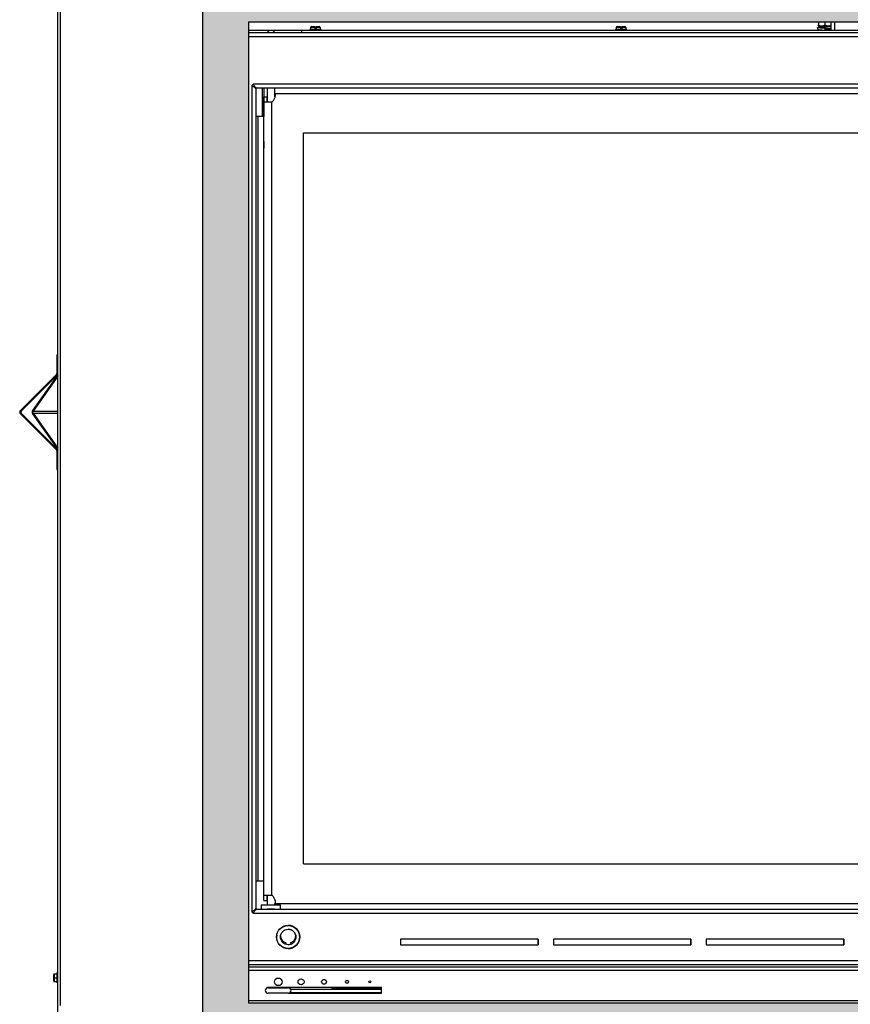
# Model space of a CAD drawing. Units: inches. Extents: x -131 to 143, y -164 to 25.
# Drawn here: x 15 to 42, y -102 to -70 of the extents above; entities that cross this region are included whole.
import ezdxf

# ---------------------------------------------------------------- set-up
doc = ezdxf.new("R2010")
doc.units = ezdxf.units.IN
doc.header["$MEASUREMENT"] = 0
for name, color, linetype in [('30029', 7, 'Continuous'), ('30161', 7, 'Continuous'), ('30216', 7, 'Continuous'), ('30556', 7, 'Continuous'), ('30720', 7, 'Continuous'), ('30725-C01', 7, 'Continuous'), ('30730', 7, 'Continuous'), ('DV5_Défaut', 7, 'Continuous'), ('PL63505', 7, 'Continuous'), ('PL63506', 7, 'Continuous'), ('PL63510', 7, 'Continuous'), ('PL63512', 7, 'Continuous'), ('PL63515', 7, 'Continuous'), ('PL63543', 7, 'Continuous'), ('PL63551', 7, 'Continuous'), ('PL63558', 7, 'Continuous'), ('PL63566', 7, 'Continuous'), ('PL63569', 7, 'Continuous'), ('PL63572', 7, 'Continuous'), ('PL63577', 7, 'Continuous'), ('PL63580', 7, 'Continuous'), ('PL63588', 7, 'Continuous'), ('PL63589', 7, 'Continuous')]:
    doc.layers.add(name, color=color, linetype=linetype)

# ---------------------------------------------------------------- blocks, each defined once
blk = doc.blocks.new('GLASS DOOR')
at = {"layer": 'DV5_Défaut', "linetype": 'Continuous'}
h = blk.add_hatch(color=7, dxfattribs=at)
h.paths.add_polyline_path([(52.251, 4.824), (52.251, 39.933), (4.751, 39.933), (4.751, 4.824)])
h.paths.add_polyline_path([(50.751, 38.433), (6.251, 38.433), (6.251, 6.324), (50.751, 6.324)])
for p, q in [((7.112, 36.081), (50.115, 36.081)), ((8.038, 34.804), (48.823, 34.804)), ((8.038, 10.888), (48.823, 10.888)), ((7.112, 9.581), (50.115, 9.581))]:
    blk.add_line(p, q)
at = {"layer": '30029', "color": 7, "linetype": 'Continuous'}
for p, q in [((8.243, 38.184), (8.243, 38.152)), ((8.618, 38.184), (8.243, 38.184)), ((8.407, 38.246), (8.274, 38.246)), ((8.274, 38.246), (8.274, 38.246)), ((8.274, 38.246), (8.274, 38.184)), ((8.274, 38.246), (8.274, 38.184)), ((8.305, 38.277), (8.368, 38.277)), ((8.368, 38.277), (8.407, 38.277)), ((8.407, 38.277), (8.407, 38.246)), ((8.407, 38.246), (8.407, 38.215)), ((8.43, 38.215), (8.407, 38.215)), ((8.454, 38.215), (8.43, 38.215)), ((8.43, 38.215), (8.43, 38.184)), ((8.454, 38.277), (8.454, 38.246)), ((8.454, 38.246), (8.454, 38.277)), ((8.454, 38.277), (8.493, 38.277)), ((8.454, 38.277), (8.454, 38.246)), ((8.454, 38.246), (8.454, 38.277)), ((8.587, 38.246), (8.454, 38.246)), ((8.454, 38.246), (8.454, 38.215)), ((8.454, 38.215), (8.454, 38.246)), ((8.454, 38.215), (8.454, 38.215)), ((8.493, 38.277), (8.555, 38.277)), ((8.587, 38.246), (8.587, 38.184)), ((8.618, 38.152), (8.618, 38.184)), ((18.243, 38.183), (18.243, 38.152)), ((18.618, 38.183), (18.243, 38.183)), ((18.407, 38.246), (18.274, 38.246)), ((18.274, 38.246), (18.274, 38.246)), ((18.274, 38.246), (18.274, 38.183)), ((18.274, 38.246), (18.274, 38.183)), ((18.305, 38.277), (18.368, 38.277)), ((18.368, 38.277), (18.407, 38.277)), ((18.407, 38.277), (18.407, 38.246)), ((18.407, 38.246), (18.407, 38.215)), ((18.43, 38.215), (18.407, 38.215)), ((18.454, 38.215), (18.43, 38.215)), ((18.43, 38.215), (18.43, 38.183)), ((18.454, 38.277), (18.454, 38.246)), ((18.454, 38.246), (18.454, 38.277)), ((18.454, 38.277), (18.493, 38.277)), ((18.454, 38.277), (18.454, 38.246)), ((18.454, 38.246), (18.454, 38.277)), ((18.587, 38.246), (18.454, 38.246)), ((18.454, 38.246), (18.454, 38.215)), ((18.454, 38.215), (18.454, 38.246)), ((18.454, 38.215), (18.454, 38.215)), ((18.493, 38.277), (18.555, 38.277)), ((18.587, 38.246), (18.587, 38.183)), ((18.618, 38.152), (18.618, 38.183))]:
    blk.add_line(p, q, dxfattribs=at)
for centre, radius, start, end in [((8.305, 38.246), 0.0313, 89.9996, 179.9996), ((8.305, 38.246), 0.0312, 89.9996, 179.9996), ((8.555, 38.246), 0.0312, 0, 89.9996), ((18.305, 38.246), 0.0313, 89.9996, 179.9996), ((18.305, 38.246), 0.0312, 89.9996, 179.9996), ((18.555, 38.246), 0.0312, 0, 89.9996)]:
    blk.add_arc(centre, radius, start, end, dxfattribs=at)
at = {"layer": '30161', "color": 7, "linetype": 'Continuous'}
for p, q in [((-0.132, 7.156), (-0.132, 7.265)), ((-0.132, 7.156), (-0.117, 7.156)), ((-0.132, 7.046), (-0.132, 7.156)), ((-0.117, 7.281), (-0.117, 7.156)), ((-0.117, 7.281), (-0.023, 7.281)), ((-0.117, 7.156), (-0.117, 7.031)), ((-0.117, 7.156), (-0.023, 7.156)), ((0.004, 7.322), (-0.023, 7.322)), ((-0.023, 6.989), (-0.023, 7.322)), ((-0.117, 7.031), (-0.023, 7.031)), ((-0.023, 6.989), (0.004, 6.989))]:
    blk.add_line(p, q, dxfattribs=at)
for centre, start, end in [((-0.117, 7.265), 90, 180), ((-0.117, 7.046), 180, 270)]:
    blk.add_arc(centre, 0.0156, start, end, dxfattribs=at)
at = {"layer": '30216', "color": 7, "linetype": 'Continuous'}
for p, q in [((24.857, 38.239), (24.857, 38.152)), ((25.101, 38.291), (25.101, 38.222)), ((25.101, 38.222), (25.101, 38.291)), ((25.101, 38.221), (25.101, 38.152))]:
    blk.add_line(p, q, dxfattribs=at)
for points, weights, knots in [([(25.101, 38.221), (24.96, 38.227), (24.89, 38.233), (24.819, 38.239), (24.89, 38.245), (24.96, 38.25), (25.101, 38.256), (25.101, 38.256), (25.101, 38.256)], [1, 0.866025403784, 1, 0.866025403784, 1, 0.866025403784, 1, 0.999999710422, 0.999999420846], [0, 0, 0, 0.1666667, 0.1666667, 0.3333333, 0.3333333, 0.5, 0.5, 0.5000004, 0.5000004, 0.5000004]), ([(25.008, 38.156), (24.931, 38.16), (24.89, 38.164), (24.857, 38.167), (24.857, 38.17)], [0.937199358815, 0.916265975784, 1, 0.933204171431, 0.933013249169], [0.0625001, 0.0625001, 0.0625001, 0.1666667, 0.1666667, 0.2497618, 0.2497618, 0.2497618]), ([(25.052, 38.225), (25.011, 38.229), (24.989, 38.233), (24.952, 38.239), (24.989, 38.245), (25.026, 38.25), (25.101, 38.256)], [0.937245152431, 0.9161746371, 1, 0.866025403784, 1, 0.866025403784, 1], [0.0623865, 0.0623865, 0.0623865, 0.1666667, 0.1666667, 0.3333333, 0.3333333, 0.5, 0.5, 0.5]), ([(25.101, 38.187), (25.175, 38.193), (25.213, 38.199), (25.25, 38.205), (25.213, 38.211), (25.175, 38.216), (25.101, 38.222)], [1, 0.866025403784, 1, 0.866025403784, 1, 0.866025403784, 1], [0.5, 0.5, 0.5, 0.6666667, 0.6666667, 0.8333333, 0.8333333, 1, 1, 1])]:
    blk.add_rational_spline(points, weights, degree=2, knots=knots, dxfattribs=at)
for points, weights in [([(25.311, 38.28), (25.24, 38.285), (25.101, 38.291)], [0.997265573558, 0.867406861691, 1]), ([(25.311, 38.211), (25.24, 38.216), (25.101, 38.222)], [0.997265573558, 0.867406861691, 1]), ([(25.101, 38.187), (25.24, 38.193), (25.311, 38.199)], [0.999999420846, 0.86740636935, 0.997267093461])]:
    blk.add_rational_spline(points, weights, degree=2, dxfattribs=at)
at = {"layer": '30556', "color": 7, "linetype": 'Continuous'}
for p, q in [((6.881, 6.826), (7.546, 6.826)), ((7.546, 6.646), (6.881, 6.646))]:
    blk.add_line(p, q, dxfattribs=at)
for centre, start, end in [((6.881, 6.736), 90, 270), ((7.546, 6.736), 270, 90)]:
    blk.add_arc(centre, 0.09, start, end, dxfattribs=at)
at = {"layer": '30720', "color": 7, "linetype": 'Continuous'}
for p, q in [((7.538, 8.865), (7.538, 8.865)), ((7.538, 8.115), (7.538, 8.115))]:
    blk.add_line(p, q, dxfattribs=at)
for radius in [0.375, 0.252]:
    blk.add_circle((7.538, 8.49), radius, dxfattribs=at)
for start, end in [(0, 90), (269.9996, 0)]:
    blk.add_arc((7.538, 8.49), 0.252, start, end, dxfattribs=at)
at = {"layer": '30725-C01', "color": 7, "linetype": 'Continuous'}
for p, q in [((25.297, 38.433), (25.297, 38.152)), ((25.422, 38.152), (25.422, 38.433))]:
    blk.add_line(p, q, dxfattribs=at)
at = {"layer": '30730', "color": 7, "linetype": 'Continuous'}
for p, q in [((24.885, 38.433), (24.885, 38.331)), ((24.885, 38.433), (24.885, 38.331)), ((25.101, 38.433), (25.101, 38.331)), ((24.885, 38.296), (24.885, 38.331)), ((24.892, 38.291), (25.297, 38.291))]:
    blk.add_line(p, q, dxfattribs=at)
for centre, radius, start, end in [((24.993, 38.475), 0.18, 233.123, 306.8762), ((24.954, 38.393), 0.12, 234.8567, 238.6611), ((25.209, 38.475), 0.18, 233.1229, 299.4797)]:
    blk.add_arc(centre, radius, start, end, dxfattribs=at)
at = {"layer": 'PL63505', "color": 7, "linetype": 'Continuous'}
for p, q in [((6.251, 38.079), (50.751, 38.079)), ((50.751, 37.943), (6.251, 37.943)), ((6.395, 36.392), (6.35, 36.348)), ((6.35, 36.348), (6.35, 9.311)), ((6.35, 36.348), (6.35, 36.348)), ((50.466, 36.392), (6.395, 36.392)), ((6.395, 36.392), (6.395, 36.392)), ((6.395, 36.392), (6.395, 36.392)), ((6.486, 36.211), (6.486, 9.447)), ((50.332, 36.256), (6.531, 36.256)), ((6.549, 35.33), (6.486, 35.33)), ((6.549, 35.33), (6.549, 10.329)), ((6.746, 35.33), (6.549, 35.33)), ((6.486, 10.329), (6.549, 10.329)), ((6.549, 10.329), (6.746, 10.329)), ((6.531, 9.402), (6.707, 9.402)), ((7.24, 9.402), (50.329, 9.402)), ((6.35, 9.311), (6.35, 9.31)), ((6.35, 9.31), (6.394, 9.266)), ((6.394, 9.266), (50.466, 9.266)), ((6.394, 9.266), (6.394, 9.266)), ((6.394, 9.266), (6.394, 9.266)), ((15.717, 8.423), (11.217, 8.423)), ((11.217, 8.423), (11.217, 8.236)), ((15.717, 8.423), (15.717, 8.236)), ((15.717, 8.236), (15.717, 8.423)), ((20.717, 8.423), (16.217, 8.423)), ((16.217, 8.423), (16.217, 8.236)), ((20.717, 8.423), (20.717, 8.235)), ((20.717, 8.235), (20.717, 8.423)), ((25.717, 8.423), (21.217, 8.423)), ((21.217, 8.423), (21.217, 8.235)), ((25.717, 8.423), (25.717, 8.235)), ((25.717, 8.235), (25.717, 8.423)), ((11.217, 8.236), (15.717, 8.236)), ((16.217, 8.236), (20.717, 8.235)), ((21.217, 8.235), (25.717, 8.235)), ((6.251, 7.715), (50.751, 7.715)), ((50.751, 7.579), (6.251, 7.579))]:
    blk.add_line(p, q, dxfattribs=at)
blk.add_circle((7.538, 8.49), 0.38, dxfattribs=at)
for start, end in [(0, 90), (270, 0)]:
    blk.add_arc((7.538, 8.49), 0.38, start, end, dxfattribs=at)
for points in [[(6.35, 36.348), (6.368, 36.337), (6.386, 36.325), (6.419, 36.303), (6.434, 36.291), (6.459, 36.268), (6.469, 36.257), (6.483, 36.234), (6.486, 36.223), (6.486, 36.211)], [(6.531, 36.256), (6.52, 36.256), (6.509, 36.26), (6.486, 36.273), (6.474, 36.284), (6.452, 36.309), (6.44, 36.324), (6.417, 36.357), (6.406, 36.375), (6.395, 36.392)], [(6.486, 9.447), (6.486, 9.436), (6.483, 9.425), (6.469, 9.402), (6.459, 9.39), (6.434, 9.368), (6.419, 9.356), (6.386, 9.333), (6.368, 9.322), (6.35, 9.311)], [(6.394, 9.266), (6.406, 9.284), (6.417, 9.302), (6.44, 9.335), (6.451, 9.35), (6.474, 9.375), (6.486, 9.385), (6.508, 9.399), (6.52, 9.402), (6.531, 9.402)]]:
    blk.add_open_spline(points, degree=3, knots=[0, 0, 0, 0, 0.25, 0.25, 0.5, 0.5, 0.75, 0.75, 1, 1, 1, 1], dxfattribs=at)
at = {"layer": 'PL63506', "color": 7, "linetype": 'Continuous'}
for p, q in [((7.112, 36.081), (7.101, 36.081)), ((7.112, 35.976), (7.112, 36.081)), ((6.746, 34.52), (6.746, 35.974)), ((6.746, 35.974), (6.746, 35.974)), ((6.746, 35.816), (6.746, 35.974)), ((6.746, 35.974), (6.851, 35.974)), ((6.746, 9.843), (6.746, 35.816)), ((6.746, 35.816), (7.007, 35.816)), ((6.85, 36.079), (6.851, 36.079)), ((6.85, 36.079), (6.851, 35.99)), ((6.85, 36.079), (6.851, 35.99)), ((6.85, 36.079), (6.85, 36.079)), ((6.85, 36.079), (6.851, 36.079)), ((6.851, 35.816), (6.851, 35.974)), ((7.007, 9.843), (7.007, 35.816)), ((7.007, 35.816), (7.023, 35.816)), ((8.038, 10.888), (8.038, 34.804)), ((6.746, 34.52), (6.746, 34.3)), ((6.746, 26.612), (6.746, 34.3)), ((6.746, 26.392), (6.746, 26.612)), ((6.746, 18.704), (6.746, 26.392)), ((6.746, 18.484), (6.746, 18.704)), ((6.746, 10.797), (6.746, 18.484)), ((6.746, 10.577), (6.746, 10.797)), ((6.746, 9.684), (6.746, 10.577)), ((6.746, 9.684), (6.746, 9.843)), ((7.007, 9.843), (6.746, 9.843)), ((6.746, 9.684), (6.851, 9.684)), ((6.746, 9.684), (6.746, 9.684)), ((6.851, 9.684), (6.851, 9.843)), ((7.023, 9.843), (7.007, 9.843)), ((7.111, 9.686), (7.101, 9.686)), ((7.111, 9.686), (7.112, 9.581)), ((7.101, 9.581), (7.112, 9.581))]:
    blk.add_line(p, q, dxfattribs=at)
for centre, start, end in [((6.856, 36.031), 307.8576, 308.9347), ((6.856, 36.031), 307.8576, 308.9347), ((6.856, 9.628), 51.8876, 52.1416), ((6.856, 9.628), 51.8876, 52.1416)]:
    blk.add_arc(centre, 0.272, start, end, dxfattribs=at)
for points in [[(7.027, 35.819), (7.038, 35.831), (7.048, 35.844), (7.067, 35.872), (7.076, 35.887), (7.091, 35.917), (7.098, 35.932), (7.11, 35.962), (7.114, 35.977), (7.122, 36.005), (7.125, 36.018), (7.128, 36.04), (7.128, 36.05), (7.127, 36.066), (7.126, 36.072), (7.12, 36.079), (7.116, 36.081), (7.112, 36.081)], [(7.112, 9.581), (7.117, 9.581), (7.121, 9.583), (7.126, 9.591), (7.128, 9.597), (7.128, 9.612), (7.128, 9.622), (7.124, 9.645), (7.121, 9.658), (7.113, 9.685), (7.108, 9.7), (7.096, 9.73), (7.089, 9.745), (7.073, 9.775), (7.065, 9.79), (7.045, 9.817), (7.035, 9.83), (7.024, 9.842)]]:
    blk.add_open_spline(points, degree=3, knots=[0, 0, 0, 0, 0.125, 0.125, 0.25, 0.25, 0.375, 0.375, 0.5, 0.5, 0.625, 0.625, 0.75, 0.75, 0.875, 0.875, 1, 1, 1, 1], dxfattribs=at)
at = {"layer": 'PL63510', "color": 7, "linetype": 'Continuous'}
for p, q in [((6.251, 7.513), (50.751, 7.513)), ((50.751, 7.39), (6.251, 7.39)), ((10.588, 6.835), (6.838, 6.835)), ((6.838, 6.835), (6.838, 6.815)), ((10.588, 6.647), (10.588, 6.835)), ((6.838, 6.656), (6.838, 6.647)), ((6.838, 6.647), (6.864, 6.647)), ((7.562, 6.647), (10.588, 6.647)), ((6.251, 6.411), (50.751, 6.411))]:
    blk.add_line(p, q, dxfattribs=at)
for centre, radius in [((7.213, 7.022), 0.125), ((7.963, 7.022), 0.1), ((8.713, 7.022), 0.078), ((9.463, 7.022), 0.05), ((10.213, 7.022), 0.0313)]:
    blk.add_circle(centre, radius, dxfattribs=at)
at = {"layer": 'PL63512', "color": 7, "linetype": 'Continuous'}
for p, q in [((6.742, 35.82), (6.746, 35.82)), ((6.742, 35.559), (6.746, 35.559)), ((6.746, 35.559), (6.742, 35.559))]:
    blk.add_line(p, q, dxfattribs=at)
at = {"layer": 'PL63515', "color": 7, "linetype": 'Continuous'}
for p, q in [((0.004, 1.625), (0.004, 71.245)), ((0.086, 6.25), (0.086, 70.145))]:
    blk.add_line(p, q, dxfattribs=at)
at = {"layer": 'PL63543', "color": 7, "linetype": 'Continuous'}
for p, q in [((7.461, 8.862), (7.461, 8.857)), ((7.461, 8.862), (7.461, 8.857)), ((7.616, 8.862), (7.616, 8.857)), ((7.461, 8.296), (7.461, 8.25)), ((7.461, 8.296), (7.461, 8.25)), ((7.616, 8.296), (7.616, 8.25))]:
    blk.add_line(p, q, dxfattribs=at)
for radius, start, end in [(0.375, 177.3523, 183.5545), (0.253, 185.2863, 252.1291), (0.253, 185.2861, 252.1291), (0.253, 287.8702, 354.7166), (0.375, 356.4484, 2.6534), (0.375, 356.4482, 2.6532)]:
    blk.add_arc((7.538, 8.537), radius, start, end, dxfattribs=at)
at = {"layer": 'PL63551', "color": 7, "linetype": 'Continuous'}
for p, q in [((7.986, 38.152), (6.251, 38.152)), ((48.874, 38.152), (7.986, 38.152)), ((7.986, 38.152), (7.986, 38.152)), ((7.986, 38.079), (7.986, 38.152)), ((7.986, 38.079), (7.986, 38.152)), ((7.986, 38.079), (7.986, 38.079))]:
    blk.add_line(p, q, dxfattribs=at)
at = {"layer": 'PL63558', "color": 7, "linetype": 'Continuous'}
for p in [(6.849, 35.974), (6.851, 35.974), (6.851, 35.974), (6.849, 35.974)]:
    blk.add_line(p, (6.849, 35.974), dxfattribs=at)
at = {"layer": 'PL63566', "color": 7, "linetype": 'Continuous'}
for p, q in [((4.751, 4.824), (4.751, 39.933)), ((6.251, 38.433), (50.751, 38.433)), ((6.251, 6.324), (6.251, 38.433)), ((50.751, 6.324), (6.251, 6.324))]:
    blk.add_line(p, q, dxfattribs=at)
at = {"layer": 'PL63569', "color": 7, "linetype": 'Continuous'}
for p, q in [((6.913, 38.143), (6.851, 38.08)), ((6.851, 38.08), (6.851, 38.079)), ((6.851, 38.08), (7.101, 38.08)), ((7.038, 38.143), (6.913, 38.143)), ((7.101, 38.08), (7.038, 38.143)), ((7.101, 38.079), (7.101, 38.08)), ((6.851, 36.256), (6.851, 35.816)), ((7.101, 35.973), (7.101, 36.256)), ((6.851, 9.843), (6.851, 9.537)), ((7.101, 9.537), (7.101, 9.582))]:
    blk.add_line(p, q, dxfattribs=at)
at = {"layer": 'PL63572', "color": 7, "linetype": 'Continuous'}
for p, q in [((10.588, 6.776), (7.626, 6.776)), ((7.608, 6.671), (10.588, 6.671))]:
    blk.add_line(p, q, dxfattribs=at)
at = {"layer": 'PL63577', "color": 7, "linetype": 'Continuous'}
for p, q in [((6.686, 36.256), (6.686, 35.33)), ((6.742, 36.256), (6.742, 35.33))]:
    blk.add_line(p, q, dxfattribs=at)
at = {"layer": 'PL63580', "color": 7, "linetype": 'Continuous'}
for p, q in [((-0.026, 27.536), (-0.026, 26.93)), ((-0.026, 27.536), (0.004, 27.536)), ((-0.04, 26.897), (-1.222, 25.715)), ((-0.019, 26.876), (-1.201, 25.694)), ((0.004, 26.882), (-0.821, 25.715)), ((0.004, 26.84), (-0.806, 25.694)), ((-1.222, 25.607), (-0.04, 24.425)), ((-1.201, 25.628), (-0.019, 24.446)), ((-0.821, 25.607), (0.004, 24.44)), ((-0.806, 25.694), (0.004, 25.694)), ((-0.806, 25.628), (0.004, 24.482)), ((-0.806, 25.628), (0.004, 25.628)), ((-0.026, 24.392), (-0.026, 23.786)), ((-0.026, 23.786), (0.004, 23.786))]:
    blk.add_line(p, q, dxfattribs=at)
for centre, radius, start, end in [((-0.073, 26.93), 0.047, 315, 0), ((-0.073, 26.93), 0.077, 315, 0), ((-1.168, 25.661), 0.077, 135, 225), ((-1.168, 25.661), 0.047, 135, 225), ((-0.073, 24.392), 0.047, 0, 45), ((-0.073, 24.392), 0.077, 0, 45)]:
    blk.add_arc(centre, radius, start, end, dxfattribs=at)
for major_axis in [(0, 0.077), (0, 0.047)]:
    blk.add_ellipse((-0.783, 25.661), major_axis=major_axis, ratio=0.707107, start_param=0.785398, end_param=2.356194, dxfattribs=at)
at = {"layer": 'PL63588', "color": 7, "linetype": 'Continuous'}
for p, q in [((6.661, 9.537), (6.661, 9.402)), ((6.661, 9.537), (7.286, 9.537)), ((6.707, 9.402), (7.24, 9.402)), ((7.1, 9.402), (6.856, 9.402)), ((7.286, 9.402), (7.286, 9.537))]:
    blk.add_line(p, q, dxfattribs=at)
at = {"layer": 'PL63589', "color": 7, "linetype": 'Continuous'}
for p, q in [((10.588, 6.806), (8.966, 6.806)), ((8.966, 6.806), (8.966, 6.776))]:
    blk.add_line(p, q, dxfattribs=at)

msp = doc.modelspace()

# ---------------------------------------------------------------- block references
msp.add_blockref('GLASS DOOR', (16.491, -108.427))

doc.saveas('drawing.dxf')
